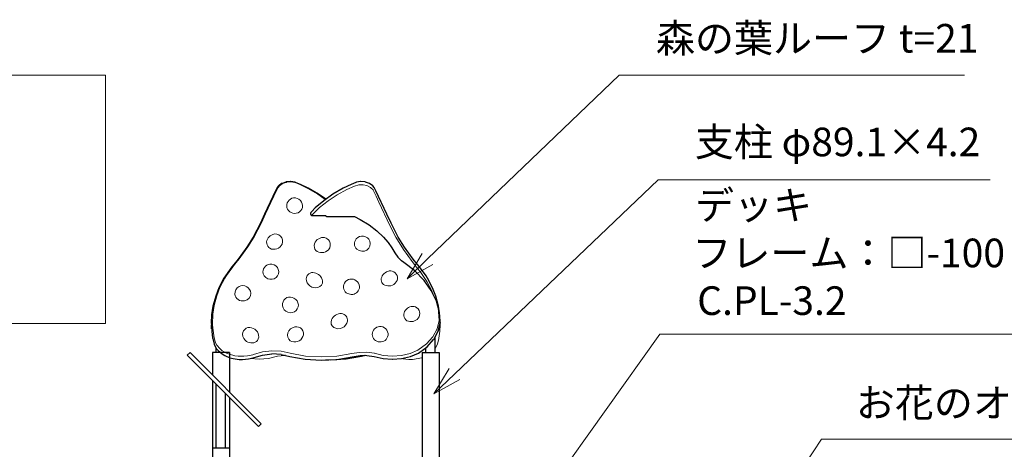
# Model space of a CAD drawing. Extents: x 0 to 25200, y 0 to 17820.
# Drawn here: x 3994 to 9158, y 5984 to 8236 of the extents above; entities that cross this region are included whole.
import ezdxf
from ezdxf.enums import TextEntityAlignment as Align

# ---------------------------------------------------------------- set-up
doc = ezdxf.new("R2010")
doc.units = 0
doc.header["$LTSCALE"] = 60
doc.layers.get('0').update_dxf_attribs({"lineweight": 25})
for name, color, linetype, lineweight in [('D-STR-1', 1, 'Continuous', 25), ('D-STR-3', 251, 'Continuous', 9), ('D-STR-HTXT', 7, 'Continuous', 13), ('D-TTL-FRAM', 2, 'Continuous', 13)]:
    doc.layers.add(name, color=color, linetype=linetype, lineweight=lineweight)
doc.styles.add('YOKO_GOTHIC', font='msgothic.ttc')

# ---------------------------------------------------------------- blocks, each defined once
blk = doc.blocks.new('CLAIR_GROUP109')
at = {"color": 7, "linetype": 'Continuous', "lineweight": 13}
for p, q in [((6025.7, 6877.8), (6106.1, 7010.7)), ((6025.7, 6877.8), (6133.9, 6981.7)), ((6161.7, 6952.7), (6025.7, 6877.8))]:
    blk.add_line(p, q, dxfattribs=at)
blk = doc.blocks.new('CLAIR_GROUP113')
at = {"color": 7, "linetype": 'Continuous', "lineweight": 13}
for p, q in [((6166.4, 6275.4), (6247.4, 6407.9)), ((6166.4, 6275.4), (6275.1, 6378.8)), ((6302.8, 6349.7), (6166.4, 6275.4))]:
    blk.add_line(p, q, dxfattribs=at)

msp = doc.modelspace()

# ---------------------------------------------------------------- linework, layer by layer
at = {"layer": 'D-STR-1'}
for p, q in [((5390.1, 7384.7), (5370.3, 7377.7)), ((5392.7, 7385.3), (5390.1, 7384.7)), ((5393.1, 7385.3), (5392.7, 7385.3)), ((5414.6, 7387.3), (5393.1, 7385.3)), ((5417.3, 7387.2), (5414.6, 7387.3)), ((5414.6, 7387.3), (5414.6, 7387.3)), ((5439, 7384), (5417.3, 7387.2)), ((5781.6, 7387.2), (5760, 7384)), ((5784.3, 7387.3), (5781.6, 7387.2)), ((5784.4, 7387.3), (5784.3, 7387.3)), ((5805.9, 7385.3), (5784.4, 7387.3)), ((5806.2, 7385.3), (5805.9, 7385.3)), ((5808.9, 7384.7), (5806.2, 7385.3)), ((5828.6, 7377.7), (5808.9, 7384.7)), ((5336.6, 7339.1), (5279, 7217.4)), ((5345, 7355.8), (5336.6, 7339.1)), ((5352.1, 7364.5), (5345, 7355.8)), ((5352.8, 7365.3), (5352.1, 7364.5)), ((5368.1, 7376.5), (5352.8, 7365.3)), ((5370.3, 7377.7), (5368.1, 7376.5)), ((5441.5, 7383.3), (5439, 7384)), ((5466.8, 7372.9), (5441.5, 7383.3)), ((5507.8, 7352.9), (5466.8, 7372.9)), ((5561.5, 7321.7), (5507.8, 7352.9)), ((5691.1, 7352.9), (5637.4, 7321.7)), ((5732.1, 7372.9), (5691.1, 7352.9)), ((5757.4, 7383.3), (5732.1, 7372.9)), ((5760, 7384), (5757.4, 7383.3)), ((5846.1, 7365.3), (5828.6, 7377.7)), ((5846.8, 7364.5), (5846.1, 7365.3)), ((5853.9, 7355.8), (5846.8, 7364.5)), ((5862.3, 7339.1), (5853.9, 7355.8)), ((5919.9, 7217.4), (5862.3, 7339.1)), ((5588.7, 7287.2), (5544.9, 7249.6)), ((5599.5, 7294.8), (5561.5, 7321.7)), ((5637.4, 7321.7), (5588.7, 7287.2)), ((5526.2, 7230.9), (5522.4, 7226.9)), ((5544.9, 7249.6), (5526.2, 7230.9)), ((5279, 7217.4), (5256.7, 7169.5)), ((5520.7, 7223.6), (5520.4, 7222.4)), ((5520.4, 7222.4), (5520.4, 7216)), ((5520.4, 7216), (5520.6, 7214.6)), ((5520.6, 7214.6), (5521.4, 7212.8)), ((5520.9, 7224.6), (5520.7, 7223.6)), ((5521.7, 7226), (5520.9, 7224.6)), ((5521.4, 7212.8), (5522.7, 7211.4)), ((5522.4, 7226.9), (5521.7, 7226)), ((5522.7, 7211.4), (5524.5, 7210.4)), ((5524.5, 7210.4), (5526.4, 7210.1)), ((5526.4, 7210.1), (5593.4, 7210.2)), ((5593.4, 7210.2), (5595.7, 7210)), ((5595.7, 7210), (5597.6, 7209.2)), ((5597.6, 7209.2), (5599.2, 7208.1)), ((5599.2, 7208.1), (5599.7, 7206.6)), ((5599.7, 7206.6), (5601.3, 7205.3)), ((5601.3, 7205.3), (5603.3, 7204.6)), ((5603.3, 7204.6), (5605.5, 7204.4)), ((5605.5, 7204.4), (5747.7, 7204.4)), ((5747.7, 7204.4), (5749.5, 7204.2)), ((5749.5, 7204.2), (5780.7, 7188.5)), ((5780.7, 7188.5), (5826.7, 7160.7)), ((5942.2, 7169.5), (5919.9, 7217.4)), ((5256.7, 7169.5), (5218.9, 7096.5)), ((5826.7, 7160.7), (5867.7, 7129.6)), ((5867.7, 7129.6), (5903, 7096.1)), ((5980, 7096.5), (5942.2, 7169.5)), ((5218.9, 7096.5), (5186.2, 7044)), ((5903, 7096.1), (5925.6, 7069.7)), ((6012.7, 7044), (5980, 7096.5)), ((5186.2, 7044), (5140.4, 6981.1)), ((5925.6, 7069.7), (5926.4, 7068.8)), ((5926.4, 7068.8), (5946.5, 7040.3)), ((5946.5, 7040.3), (5961.5, 7014.2)), ((6058.5, 6981.1), (6012.7, 7044)), ((5140.4, 6981.1), (5117.8, 6953.4)), ((5961.5, 7014.2), (5976.9, 6991.8)), ((5997.6, 6971.9), (5976.5, 6992.2)), ((6008.9, 6963.5), (5997.6, 6971.9)), ((6081.1, 6953.4), (6058.5, 6981.1)), ((5107.2, 6940.5), (5073.4, 6893.2)), ((5117.8, 6953.4), (5107.2, 6940.5)), ((6067.1, 6918.7), (6008.9, 6963.5)), ((6091.7, 6940.5), (6081.1, 6953.4)), ((6125.5, 6893.2), (6091.7, 6940.5)), ((5065.4, 6880.3), (5039.4, 6830.7)), ((5073.4, 6893.2), (5065.4, 6880.3)), ((6114.7, 6870), (6067.1, 6918.7)), ((6115.4, 6869.2), (6114.7, 6870)), ((6153.2, 6816.3), (6115.4, 6869.2)), ((6133.5, 6880.3), (6125.5, 6893.2)), ((6159.5, 6830.7), (6133.5, 6880.3)), ((5039.4, 6830.7), (5022.3, 6787.2)), ((6176.7, 6787.2), (6159.5, 6830.7)), ((5022.3, 6787.2), (5008.2, 6735.2)), ((6180.5, 6760.2), (6153.2, 6816.3)), ((6190.7, 6735.2), (6176.7, 6787.2)), ((5007.9, 6733.9), (5001.2, 6689)), ((5008.2, 6735.2), (5007.9, 6733.9)), ((6196.7, 6702), (6180.5, 6760.2)), ((6191, 6733.9), (6190.7, 6735.2)), ((6194.7, 6709.4), (6191, 6733.9)), ((5001.2, 6689), (4999.3, 6647.2)), ((6199.7, 6655.2), (6196.7, 6702)), ((6197.7, 6689.2), (6197.7, 6689)), ((6197.7, 6689), (6197.8, 6688.1)), ((4999.3, 6647.2), (4999.5, 6636)), ((4999.5, 6636), (5001.3, 6602.5)), ((5000.7, 6615.2), (4999.5, 6636)), ((6189.1, 6602.6), (6199.4, 6647.5)), ((6199.7, 6648.8), (6189.4, 6603.9)), ((6199.4, 6647.5), (6199.7, 6648.8)), ((6199.6, 6648.2), (6199.6, 6647.2)), ((6199.7, 6648.8), (6199.7, 6655.2)), ((5001.3, 6602.5), (5006.3, 6566.9)), ((5006.3, 6566.9), (5006.5, 6565.6)), ((5006.5, 6565.6), (5013.9, 6534.5)), ((6131, 6520.9), (6165.4, 6559.2)), ((6165.4, 6559.2), (6166.2, 6560.1)), ((6166.2, 6560.1), (6189.1, 6602.6)), ((6173.9, 6491.7), (6173.9, 6574.4)), ((5013.9, 6534.5), (5025.3, 6513.3)), ((5025.3, 6513.3), (5034.6, 6502.1)), ((5025.3, 6491.7), (5025.3, 6513.3)), ((6086.4, 6488.3), (6131, 6520.9)), ((6125.3, 6491.7), (6125.3, 6516.7)), ((4873.2, 6476.8), (4888, 6491.6)), ((4873.2, 6476.8), (5246.4, 6103.6)), ((4888, 6491.6), (5261.2, 6118.4)), ((5005.1, 6491.7), (5005.1, 6374.6)), ((5094.2, 6491.7), (5005.1, 6491.7)), ((5034.6, 6502.1), (5035.3, 6501.3)), ((5035.3, 6501.3), (5055.6, 6484.2)), ((5055.6, 6484.2), (5069.7, 6475.7)), ((5069.7, 6475.7), (5096.9, 6464.3)), ((5094.2, 6491.7), (5094.2, 6285.5)), ((5096.9, 6464.3), (5114.2, 6459.6)), ((5114.2, 6459.6), (5145.2, 6455.2)), ((5145.2, 6455.2), (5145.3, 6455.2)), ((5145.3, 6455.2), (5163.7, 6454.8)), ((5163.8, 6454.8), (5195, 6457.9)), ((5195, 6457.9), (5212.7, 6461.9)), ((5212.7, 6461.9), (5223.3, 6465.1)), ((5223.5, 6465.2), (5268.5, 6478.4)), ((5268.5, 6478.4), (5316.4, 6484)), ((5365, 6481.6), (5316.4, 6484)), ((5365, 6481.6), (5411.4, 6471.4)), ((5365, 6481.6), (5365, 6481.6)), ((5389.2, 6476.3), (5384.1, 6476.4)), ((5411.4, 6471.4), (5492.2, 6456.7)), ((5492.2, 6456.7), (5575, 6451.4)), ((5575, 6451.4), (5657.6, 6455.7)), ((5706.7, 6456.7), (5624, 6451.4)), ((5657.6, 6455.7), (5657.8, 6455.7)), ((5657.8, 6455.7), (5738.6, 6469.5)), ((5787.2, 6471.3), (5706.7, 6456.7)), ((5738.6, 6469.5), (5779.4, 6475.1)), ((5738.6, 6469.5), (5738.7, 6469.5)), ((5738.7, 6469.5), (5738.6, 6469.5)), ((5738.6, 6469.5), (5738.6, 6469.5)), ((5779.4, 6475.1), (5804.4, 6476.8)), ((5809.8, 6476.3), (5787.5, 6471.4)), ((5804.4, 6476.8), (5814.7, 6476.4)), ((5814.7, 6476.4), (5853.7, 6471.2)), ((5853.7, 6471.2), (5900.1, 6460)), ((5900.1, 6460), (5948.7, 6456.1)), ((5948.7, 6456.1), (5948.8, 6456.1)), ((5948.8, 6456.1), (5997.2, 6459.6)), ((5997.2, 6459.6), (5997.5, 6459.6)), ((5997.5, 6459.6), (6044, 6470.5)), ((6044, 6470.5), (6086.2, 6488.2)), ((6105.1, 6491.7), (6105.1, 5249.5)), ((6105.1, 6491.7), (6194.2, 6491.7)), ((6194.2, 6491.7), (6194.2, 5249.7)), ((5163.7, 6454.8), (5163.8, 6454.8)), ((5575, 6451.4), (5575, 6451.4)), ((5624, 6451.4), (5599.5, 6452.7)), ((5624, 6451.4), (5624, 6451.4)), ((5005.1, 6344.9), (5005.1, 2991.7)), ((5025.3, 5991.7), (5025.3, 6324.6)), ((5073.9, 5991.7), (5073.9, 6276)), ((5094.2, 6255.8), (5094.2, 3567.5)), ((5246.4, 6103.6), (5261.2, 6118.4)), ((5005.1, 5991.7), (5094.2, 5991.7))]:
    msp.add_line(p, q, dxfattribs=at)
at = {"layer": 'D-STR-3'}
for p, q in [((5414.5, 7385.6), (5394, 7383.7)), ((5417, 7385.5), (5414.5, 7385.6)), ((5437.2, 7382.5), (5417, 7385.5)), ((5342, 7340.7), (5284.4, 7219.1)), ((5350.2, 7357), (5342, 7340.7)), ((5356.8, 7365), (5350.2, 7357)), ((5371.1, 7375.6), (5356.8, 7365)), ((5373.1, 7376.6), (5371.1, 7375.6)), ((5391.6, 7383.2), (5373.1, 7376.6)), ((5394, 7383.7), (5391.6, 7383.2)), ((5439.6, 7381.8), (5437.2, 7382.5)), ((5464.2, 7371.8), (5439.6, 7381.8)), ((5504.9, 7351.9), (5464.2, 7371.8)), ((5558.2, 7320.9), (5504.9, 7351.9)), ((5710, 7345.2), (5659, 7317.4)), ((5750.9, 7364), (5710, 7345.2)), ((5772.6, 7369.8), (5750.9, 7364)), ((5793.2, 7370.5), (5772.6, 7369.8)), ((5795.8, 7370.3), (5793.2, 7370.5)), ((5815.5, 7366), (5795.8, 7370.3)), ((5817.8, 7365.2), (5815.5, 7366)), ((5834.5, 7356.6), (5817.8, 7365.2)), ((5836.3, 7355.3), (5834.5, 7356.6)), ((5848, 7343.3), (5836.3, 7355.3)), ((5849, 7341.7), (5848, 7343.3)), ((5864.1, 7310.9), (5849, 7341.7)), ((5597.3, 7293.3), (5558.2, 7320.9)), ((5612.7, 7287.1), (5567.1, 7251.1)), ((5659, 7317.4), (5612.7, 7287.1)), ((5878.7, 7280.3), (5864.1, 7310.9)), ((5567.1, 7251.1), (5526.4, 7211.9)), ((5936.2, 7157.7), (5878.7, 7280.3)), ((5284.4, 7219.1), (5262.2, 7171.2)), ((5262.2, 7171.2), (5224.2, 7097.9)), ((5966.9, 7096.8), (5936.2, 7157.7)), ((5224.2, 7097.9), (5191.3, 7045.2)), ((6006.7, 7031.6), (5966.9, 7096.8)), ((5191.3, 7045.2), (5145.4, 6982.1)), ((6052.5, 6968.5), (6006.7, 7031.6)), ((5145.4, 6982.1), (5122.7, 6954.3)), ((5112.2, 6941.4), (5078.6, 6894.5)), ((5122.7, 6954.3), (5112.2, 6941.4)), ((6076.2, 6939.4), (6052.5, 6968.5)), ((6098.4, 6911.4), (6076.2, 6939.4)), ((5070.7, 6881.7), (5044.8, 6832.4)), ((5078.6, 6894.5), (5070.7, 6881.7)), ((6130.1, 6863.8), (6098.4, 6911.4)), ((5044.8, 6832.4), (5027.8, 6789.2)), ((6155.5, 6814.4), (6130.1, 6863.8)), ((5027.8, 6789.2), (5013.9, 6737.5)), ((6163, 6796.2), (6155.5, 6814.4)), ((5013.9, 6737.5), (5007.2, 6692.9)), ((6193.7, 6659.7), (6189.7, 6727.4)), ((5007.2, 6692.9), (5005.5, 6640.3)), ((5005.5, 6640.3), (5006.7, 6619.6)), ((5006.7, 6619.6), (5014.2, 6567.9)), ((6161.1, 6573.8), (6183.6, 6615.6)), ((6183.6, 6615.6), (6193.7, 6659.7)), ((6197.7, 6602.5), (6199.4, 6636)), ((6199.4, 6636), (6199.6, 6647.2)), ((6199.6, 6647.2), (6199.5, 6648.1)), ((5014.2, 6567.9), (5021.4, 6542.7)), ((6127.2, 6536.1), (6161.1, 6573.8)), ((6185, 6534.5), (6192.4, 6565.6)), ((6192.4, 6565.6), (6192.7, 6566.9)), ((6192.7, 6566.9), (6197.7, 6602.5)), ((5021.4, 6542.7), (5027.8, 6530.8)), ((5027.8, 6530.8), (5043.4, 6512.2)), ((5043.4, 6512.2), (5055, 6502.5)), ((6083.3, 6504), (6127.2, 6536.1)), ((6173.5, 6513.2), (6173.6, 6513.3)), ((6173.6, 6513.3), (6185, 6534.5)), ((5055, 6502.5), (5078.4, 6488.6)), ((5078.4, 6488.6), (5093.9, 6482.2)), ((5093.9, 6482.2), (5122.5, 6474.6)), ((5122.5, 6474.6), (5140.2, 6472.2)), ((5140.2, 6472.2), (5170.7, 6471.6)), ((5170.7, 6471.6), (5188.5, 6473.5)), ((5188.5, 6473.5), (5217.5, 6480.1)), ((5250.2, 6456.1), (5202.3, 6459.5)), ((5217.5, 6480.1), (5221.2, 6481.3)), ((5221.2, 6481.3), (5267.1, 6494.8)), ((5298.9, 6460), (5250.2, 6456.1)), ((5250.2, 6456.1), (5250.2, 6456.1)), ((5267.1, 6494.8), (5316.2, 6500.5)), ((5346.3, 6471.5), (5298.9, 6460)), ((5316.2, 6500.5), (5365.8, 6498.1)), ((5384.2, 6476.4), (5346.3, 6471.5)), ((5365.8, 6498.1), (5413.4, 6487.7)), ((5413.4, 6487.7), (5493, 6473.2)), ((5493, 6473.2), (5575, 6468)), ((5575, 6468), (5657.1, 6472.2)), ((5657.1, 6472.2), (5737.1, 6485.8)), ((5737.1, 6485.8), (5775.6, 6492.2)), ((5775.6, 6492.2), (5815.1, 6492.9)), ((5815.1, 6492.9), (5854, 6487.9)), ((5854, 6487.9), (5855.8, 6487.4)), ((5855.8, 6487.4), (5901.1, 6476.4)), ((5901.1, 6476.4), (5948.8, 6472.6)), ((5948.8, 6472.6), (5996.5, 6476.1)), ((5996.5, 6476.1), (6042, 6486.7)), ((6003.9, 6457.9), (5996.7, 6459.5)), ((6035.2, 6454.8), (6003.9, 6457.9)), ((6053.6, 6455.2), (6035.2, 6454.8)), ((6042, 6486.7), (6083.3, 6504)), ((6053.8, 6455.2), (6053.6, 6455.2)), ((6084.7, 6459.6), (6053.8, 6455.2)), ((6102.1, 6464.3), (6084.7, 6459.6)), ((6105.1, 6465.6), (6102.1, 6464.3)), ((6035.2, 6454.8), (6035.2, 6454.8))]:
    msp.add_line(p, q, dxfattribs=at)
for centre, radius, start, end in [((5434.3, 7260.7), 39.5, 145.7572, 245.2928), ((5433.6, 7265), 36.7, 93.8508, 150.7477), ((5435.5, 7259.5), 42.4, 349.6806, 95.7995), ((5436.7, 7262.1), 41.8, 243.1776, 345.851), ((5326.2, 7068.6), 36.8, 139.4635, 237.3823), ((5342.1, 7059.7), 54.7, 112.0078, 143.2693), ((5335.8, 7075.2), 38, 336.4301, 112.0268), ((5581.1, 7050.4), 41.7, 116.0193, 215.7317), ((5584.9, 7054.9), 39.6, 31.666, 123.86), ((5584.8, 7056.5), 38.9, 318.0494, 29.5561), ((5790, 7061), 40, 140.1734, 225.3061), ((5791.5, 7060.7), 41.4, 20.3701, 141.1962), ((5794.2, 7061), 38.8, 303.5019, 21.3541), ((5328.3, 7078.3), 46.2, 241.6836, 336.6905), ((5578.2, 7062.7), 48, 229.8266, 317.7993), ((5791.7, 7070.9), 48.6, 232.0926, 299.5899), ((5312, 6913.8), 41.8, 98.8656, 192.1912), ((5311.1, 6913.7), 41.7, 330.2722, 97.5393), ((5312.1, 6917.6), 42.9, 199.6508, 325.0342), ((5531.1, 6877.2), 33.5, 74.3319, 179.4334), ((5544.6, 6878), 47, 180.5377, 286.5609), ((5530, 6856.5), 53.9, 11.2965, 79.2232), ((5734, 6836), 40.6, 75.271, 176.3628), ((5734.2, 6834.6), 42, 341.0806, 75.9723), ((5923, 6873.9), 32.5, 158.1527, 256.76), ((5942, 6867), 52.7, 92.0876, 158.7927), ((5930, 6887.2), 47.1, 252.2401, 337.4942), ((5937.7, 6881.7), 37.9, 340.6122, 86.5098), ((5166.9, 6799.8), 43.8, 119.8066, 182.8281), ((5163.7, 6799.6), 42.5, 3.8033, 115.9642), ((5553.3, 6862.6), 30, 279.0001, 8.5724), ((5729.4, 6833.3), 36.2, 172.9767, 266.4693), ((5736.4, 6836.6), 40.6, 255.3097, 337.3838), ((5163.3, 6802), 40.4, 186.173, 284.7083), ((5168.5, 6800.3), 37.7, 277.6599, 3.1921), ((5411.3, 6744), 38.5, 55.9817, 173.5633), ((5416.1, 6739.9), 39.7, 298.3894, 65.0812), ((5415.3, 6742.7), 42.6, 172.4378, 297.5221), ((6045.5, 6689), 37, 138.3727, 237.0962), ((6054.4, 6688.9), 44.1, 68.9256, 146.0021), ((6054.5, 6695.1), 38.3, 321.5966, 65.7723), ((5658, 6649.1), 30.7, 154.8696, 236.9947), ((5678.8, 6643.3), 52.1, 86.1092, 158.7819), ((5679.1, 6661.2), 34.3, 350.7455, 84.5904), ((6046.5, 6701.8), 48.7, 244.2636, 321.2972), ((5200, 6586.3), 36.8, 58.7096, 179.1987), ((5203.1, 6575.9), 44.8, 330.6205, 69.0539), ((5448.1, 6576.6), 50.6, 102.8499, 159.1457), ((5445.3, 6589.5), 37.4, 336.6059, 103.0297), ((5666.2, 6663.9), 47.6, 238.4297, 350.0081), ((5883.9, 6587.6), 40.1, 82.0163, 170.7581), ((5885.3, 6586.3), 41.2, 341.148, 84.1659), ((5210, 6589), 46.8, 182.7253, 237.37), ((5433.3, 6582), 34.9, 158.7455, 235.5385), ((5437.4, 6592.3), 45.8, 238.6723, 337.2654), ((5881.4, 6585.5), 38.1, 167.0616, 259.6414), ((5884.9, 6589.5), 42.7, 256.0918, 337.2415), ((5210.7, 6587.8), 46.2, 235.7486, 312.7998)]:
    msp.add_arc(centre, radius, start, end, dxfattribs=at)
at = {"layer": 'D-STR-HTXT'}
for points in [[(6133.9, 6981.7), (7138.7, 7945.8), (8950.1, 7945.8)], [(6275.1, 6378.8), (7343.5, 7395.7), (9084, 7395.7)], [(5943.7, 4613.8), (7351.9, 6588.2), (9948.4, 6588.2)], [(7936.7, 5638.5), (8199.9, 6037.8), (10583.1, 6037.8)]]:
    msp.add_lwpolyline(points, dxfattribs=at)
at = {"layer": 'D-TTL-FRAM'}
for p, q in [((1227, 7945.8), (4444.4, 7945.8)), ((4444.4, 7945.8), (4444.4, 6643.1)), ((4444.4, 6643.1), (1227, 6643.1))]:
    msp.add_line(p, q, dxfattribs=at)

# ---------------------------------------------------------------- block references
at = {"layer": 'D-STR-HTXT', "color": 7, "linetype": 'Continuous', "lineweight": 0}
for name in ['CLAIR_GROUP109', 'CLAIR_GROUP113']:
    msp.add_blockref(name, (0, 0), dxfattribs=at)

# ---------------------------------------------------------------- texts
at = {"layer": 'D-STR-HTXT', "style": 'YOKO_GOTHIC'}
for s, p in [('森の葉ルーフ t=21', (7331.3, 8016.5)), ('支柱 φ89.1×4.2', (7535.3, 7473.3)), ('デッキ\u3000', (7536.2, 7141.5)), ('フレーム：□-100×50×3.2', (7522.5, 6891.5)), ('C.PL-3.2', (7547.6, 6641.5)), ('お花のオーナメント t=21', (8379.5, 6105.6))]:
    msp.add_text(s, height=150, dxfattribs=at).set_placement(p, align=Align.BOTTOM_LEFT)

doc.saveas('drawing.dxf')
